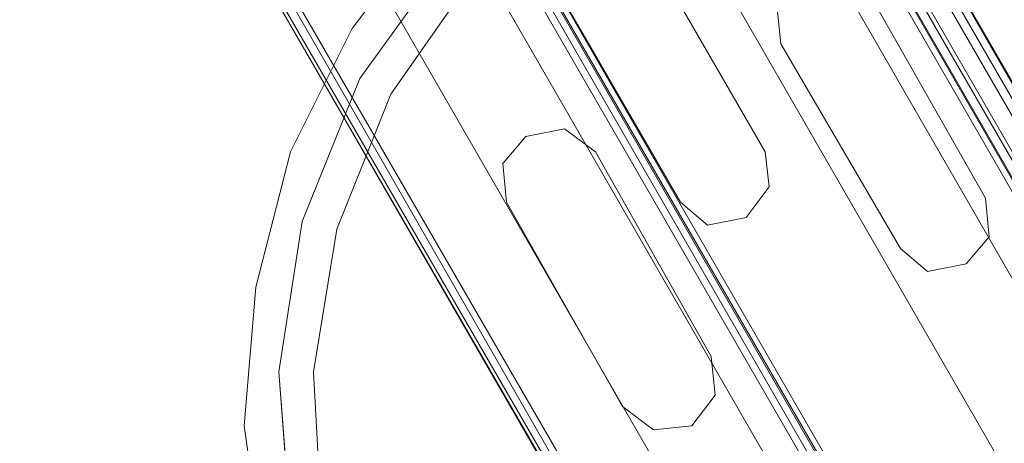
# Model space of a CAD drawing. Units: millimetres. Extents: x -4800 to 6489, y -11553 to 421.
# Drawn here: x 2497 to 2791, y -4478 to -4351 of the extents above; entities that cross this region are included whole.
import ezdxf

# ---------------------------------------------------------------- set-up
doc = ezdxf.new("R2010")
doc.units = ezdxf.units.MM

# ---------------------------------------------------------------- blocks, each defined once
blk = doc.blocks.new('WMF0')
at = {"color": 7, "lineweight": 0}
for points in [[(1057.985, -542.592), (1138.99, -682.917)], [(1057.985, -542.592), (1138.99, -682.917)], [(1058.059, -542.518), (1139.064, -682.917)], [(1058.059, -542.518), (1139.064, -682.917)], [(1058.059, -542.518), (1139.064, -682.917)], [(1058.059, -542.518), (1139.064, -682.917)], [(1138.766, -682.917), (1057.91, -542.742)], [(1138.766, -682.917), (1057.91, -542.742)], [(1138.766, -682.917), (1057.91, -542.742)], [(1138.766, -682.917), (1057.91, -542.742)], [(1057.835, -542.891), (1054.557, -548.554), (1132.059, -682.917), (1138.617, -682.917)], [(1054.557, -548.554), (1057.835, -542.891), (1138.617, -682.917), (1132.059, -682.917)], [(1057.835, -542.891), (1054.557, -548.554), (1132.059, -682.917), (1138.617, -682.917)], [(1057.835, -542.891), (1138.617, -682.917)], [(1057.835, -542.891), (1138.617, -682.917)], [(1138.617, -682.917), (1057.835, -542.891)], [(1057.835, -542.891), (1138.617, -682.917)], [(1057.835, -542.891), (1138.617, -682.917)], [(1057.835, -542.891), (1138.617, -682.917)], [(1057.91, -542.816), (1138.766, -682.917)], [(1057.91, -542.816), (1138.766, -682.917)], [(1054.482, -548.703), (1131.91, -682.917)], [(1054.482, -548.703), (1131.985, -682.917)], [(1054.482, -548.703), (1131.91, -682.917)], [(1054.482, -548.703), (1131.91, -682.917)], [(1054.482, -548.703), (1131.91, -682.917)], [(1054.482, -548.703), (1131.985, -682.917)], [(1054.557, -548.554), (1132.059, -682.917)], [(1054.557, -548.554), (1132.059, -682.917)], [(1054.557, -548.554), (1132.059, -682.917)], [(1132.059, -682.917), (1054.557, -548.554)], [(1054.557, -548.554), (1132.059, -682.917)], [(1054.407, -548.852), (1131.761, -682.917)], [(1054.407, -548.852), (1131.761, -682.917)], [(1131.612, -682.917), (1054.333, -549.001)], [(1131.612, -682.917), (1054.333, -549.001)], [(1131.612, -682.917), (1054.333, -549.001)], [(1131.612, -682.917), (1054.333, -549.001)], [(1106.647, -625.461), (1093.531, -602.657)], [(1106.424, -625.61), (1093.233, -602.806)], [(1106.424, -625.61), (1093.233, -602.806)], [(1106.573, -625.535), (1093.382, -602.731)], [(1105.231, -626.727), (1091.743, -603.328)], [(1091.743, -603.328), (1105.231, -626.727)], [(1090.029, -604.296), (1103.517, -627.696)], [(1103.517, -627.696), (1090.029, -604.296)], [(1100.164, -629.634), (1086.675, -606.234)], [(1086.675, -606.234), (1100.164, -629.634)], [(1092.935, -611.227), (1090.178, -606.458)], [(1092.935, -611.227), (1090.178, -606.458)], [(1085.036, -607.203), (1098.524, -630.603)], [(1098.524, -630.603), (1085.036, -607.203)], [(1088.538, -607.426), (1091.296, -612.196)], [(1088.538, -607.426), (1091.296, -612.196)], [(1094.947, -608.172), (1094.351, -607.724), (1093.606, -607.799), (1093.159, -608.395), (1093.233, -609.14)], [(1094.947, -608.172), (1094.351, -607.724), (1093.606, -607.799), (1093.159, -608.395), (1093.233, -609.14)], [(1097.183, -612.121), (1094.947, -608.172)], [(1097.183, -612.121), (1094.947, -608.172)], [(1083.769, -608.321), (1096.885, -631.124)], [(1083.844, -608.246), (1097.034, -631.05)], [(1096.736, -631.199), (1083.545, -608.395), (1096.736, -631.273)], [(1083.62, -608.395), (1096.81, -631.199)], [(1093.233, -609.14), (1095.543, -613.09)], [(1093.233, -609.14), (1095.543, -613.09)], [(1089.656, -611.227), (1089.06, -610.78), (1088.315, -610.929), (1087.868, -611.451), (1087.942, -612.196)], [(1089.656, -611.227), (1089.06, -610.78), (1088.315, -610.929), (1087.868, -611.451), (1087.942, -612.196)], [(1091.892, -615.177), (1089.656, -611.227)], [(1091.892, -615.177), (1089.656, -611.227)], [(1091.296, -612.196), (1091.817, -612.643), (1092.563, -612.494), (1093.01, -611.898), (1092.935, -611.227)], [(1091.296, -612.196), (1091.817, -612.643), (1092.563, -612.494), (1093.01, -611.898), (1092.935, -611.227)], [(1095.543, -613.09), (1096.065, -613.537), (1096.81, -613.388), (1097.257, -612.866), (1097.183, -612.121)], [(1095.543, -613.09), (1096.065, -613.537), (1096.81, -613.388), (1097.257, -612.866), (1097.183, -612.121)], [(1087.942, -612.196), (1090.178, -616.145)], [(1087.942, -612.196), (1090.178, -616.145)], [(1090.178, -616.145), (1090.774, -616.593), (1091.519, -616.518), (1091.966, -615.922), (1091.892, -615.177)], [(1090.178, -616.145), (1090.774, -616.593), (1091.519, -616.518), (1091.966, -615.922), (1091.892, -615.177)]]:
    blk.add_lwpolyline(points, dxfattribs=at)
blk.add_lwpolyline([(1093.531, -602.657), (1106.722, -625.461), (1106.647, -625.461), (1093.531, -602.657)], close=True, dxfattribs=at)
at = {"color": 1, "lineweight": 0}
for points in [[(1102.25, -628.516), (1099.717, -629.336), (1097.034, -629.708), (1094.351, -629.559), (1091.743, -628.814), (1089.358, -627.696), (1087.197, -626.057), (1085.483, -624.045), (1084.142, -621.66), (1083.247, -619.126), (1082.875, -616.518), (1083.098, -613.835), (1083.769, -611.227), (1084.961, -608.842), (1086.601, -606.681), (1088.613, -604.893)], [(1101.952, -627.92), (1099.121, -628.814), (1096.214, -629.038), (1093.308, -628.665), (1090.551, -627.622), (1088.091, -625.982), (1086.079, -623.821), (1084.589, -621.213), (1083.769, -618.456), (1083.545, -615.475), (1083.993, -612.568), (1085.11, -609.811), (1086.824, -607.426), (1088.986, -605.414)], [(1101.952, -627.92), (1099.195, -628.814), (1096.214, -629.038), (1093.308, -628.665), (1090.551, -627.622), (1088.091, -625.982), (1086.079, -623.821), (1084.589, -621.213), (1083.769, -618.381), (1083.545, -615.475), (1083.993, -612.568), (1085.11, -609.811), (1086.824, -607.426), (1088.986, -605.414)], [(1101.729, -627.324), (1099.046, -628.143), (1096.214, -628.441), (1093.457, -628.069), (1090.849, -627.026), (1088.538, -625.461), (1086.601, -623.449), (1085.185, -620.989), (1084.365, -618.307), (1084.216, -615.475), (1084.663, -612.717), (1085.707, -610.109), (1087.272, -607.873), (1089.358, -605.936)]]:
    blk.add_lwpolyline(points, dxfattribs=at)

msp = doc.modelspace()

# ---------------------------------------------------------------- block references
at = {"xscale": 15.496223985, "yscale": 15.496223985, "zscale": 15.496223985}
msp.add_blockref('WMF0', (-14216.7, 5080.87), dxfattribs=at)

doc.saveas('drawing.dxf')
